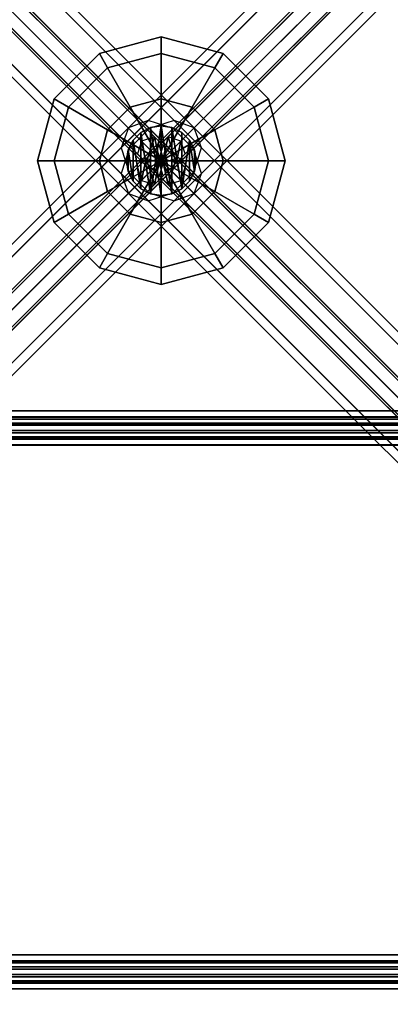
# Model space of a CAD drawing. Extents: x 2746 to 14962, y 30905 to 38039.
# Drawn here: x 8763 to 9003, y 32440 to 33077 of the extents above; entities that cross this region are included whole.
import ezdxf

# ---------------------------------------------------------------- set-up
doc = ezdxf.new("R2010")
doc.units = 0
for name, color, linetype in [('SMB_BEFESTIGUNGEN', 7, 'CONTINUOUS'), ('SMB_HOHLKUGELN', 7, 'CONTINUOUS'), ('SMB_RAUMNETZ', 7, 'CONTINUOUS'), ('SMB_ROHRGERUST', 7, 'CONTINUOUS')]:
    doc.layers.add(name, color=color, linetype=linetype)

# ---------------------------------------------------------------- blocks, each defined once
blk = doc.blocks.new('__36__')
at = {"layer": 'SMB_ROHRGERUST', "color": 1, "linetype": 'CONTINUOUS'}
for points in [[(8828.49, 32993.68, 4255.13), (7828.49, 31993.68, 2840.91), (7833.25, 32006.55, 2828.44), (8833.25, 33006.55, 4242.66)], [(8833.25, 33006.55, 4242.66), (7833.25, 32006.55, 2828.44), (7846.12, 32011.31, 2815.97), (8846.12, 33011.31, 4230.19)], [(8846.12, 33011.31, 4230.19), (7846.12, 32011.31, 2815.97), (7862.18, 32006.16, 2808.27), (8862.18, 33006.16, 4222.49)], [(8862.18, 33006.16, 4222.49), (7862.18, 32006.16, 2808.27), (7875.29, 31993.05, 2808.27), (8875.29, 32993.05, 4222.49)], [(8833.65, 32977.63, 4262.83), (7833.65, 31977.63, 2848.61), (7828.49, 31993.68, 2840.91), (8828.49, 32993.68, 4255.13)], [(8875.29, 32993.05, 4222.49), (7875.29, 31993.05, 2808.27), (7880.45, 31976.99, 2815.97), (8880.45, 32976.99, 4230.19)], [(8846.76, 32964.51, 4262.83), (7846.76, 31964.51, 2848.61), (7833.65, 31977.63, 2848.61), (8833.65, 32977.63, 4262.83)], [(8880.45, 32976.99, 4230.19), (7880.45, 31976.99, 2815.97), (7875.68, 31964.12, 2828.44), (8875.68, 32964.12, 4242.66)], [(8862.81, 32959.36, 4255.13), (7862.81, 31959.36, 2840.91), (7846.76, 31964.51, 2848.61), (8846.76, 32964.51, 4262.83)], [(8875.68, 32964.12, 4242.66), (7875.68, 31964.12, 2828.44), (7862.81, 31959.36, 2840.91), (8862.81, 32959.36, 4255.13)]]:
    blk.add_3dface(points, dxfattribs=at)
blk = doc.blocks.new('__37__')
at = {"layer": 'SMB_ROHRGERUST', "color": 1, "linetype": 'CONTINUOUS'}
for points in [[(8828.49, 32993.68, 4230.19), (9828.49, 33993.68, 2815.97), (9833.25, 34006.55, 2828.44), (8833.25, 33006.55, 4242.66)], [(8833.25, 33006.55, 4242.66), (9833.25, 34006.55, 2828.44), (9846.12, 34011.31, 2840.91), (8846.12, 33011.31, 4255.13)], [(8846.12, 33011.31, 4255.13), (9846.12, 34011.31, 2840.91), (9862.18, 34006.16, 2848.61), (8862.18, 33006.16, 4262.83)], [(8862.18, 33006.16, 4262.83), (9862.18, 34006.16, 2848.61), (9875.29, 33993.05, 2848.61), (8875.29, 32993.05, 4262.83)], [(8833.65, 32977.63, 4222.49), (9833.65, 33977.63, 2808.27), (9828.49, 33993.68, 2815.97), (8828.49, 32993.68, 4230.19)], [(8875.29, 32993.05, 4262.83), (9875.29, 33993.05, 2848.61), (9880.45, 33976.99, 2840.91), (8880.45, 32976.99, 4255.13)], [(8846.76, 32964.51, 4222.49), (9846.76, 33964.51, 2808.27), (9833.65, 33977.63, 2808.27), (8833.65, 32977.63, 4222.49)], [(8880.45, 32976.99, 4255.13), (9880.45, 33976.99, 2840.91), (9875.68, 33964.12, 2828.44), (8875.68, 32964.12, 4242.66)], [(8862.81, 32959.36, 4230.19), (9862.81, 33959.36, 2815.97), (9846.76, 33964.51, 2808.27), (8846.76, 32964.51, 4222.49)], [(8875.68, 32964.12, 4242.66), (9875.68, 33964.12, 2828.44), (9862.81, 33959.36, 2815.97), (8862.81, 32959.36, 4230.19)]]:
    blk.add_3dface(points, dxfattribs=at)
blk = doc.blocks.new('__38__')
at = {"layer": 'SMB_ROHRGERUST', "color": 1, "linetype": 'CONTINUOUS'}
for points in [[(8833.65, 32993.05, 4222.49), (9833.65, 31993.05, 2808.27), (9846.76, 32006.16, 2808.27), (8846.76, 33006.16, 4222.49)], [(8846.76, 33006.16, 4222.49), (9846.76, 32006.16, 2808.27), (9862.81, 32011.31, 2815.97), (8862.81, 33011.31, 4230.19)], [(8862.81, 33011.31, 4230.19), (9862.81, 32011.31, 2815.97), (9875.68, 32006.55, 2828.44), (8875.68, 33006.55, 4242.66)], [(8875.68, 33006.55, 4242.66), (9875.68, 32006.55, 2828.44), (9880.45, 31993.68, 2840.91), (8880.45, 32993.68, 4255.13)], [(8828.49, 32976.99, 4230.19), (9828.49, 31976.99, 2815.97), (9833.65, 31993.05, 2808.27), (8833.65, 32993.05, 4222.49)], [(8880.45, 32993.68, 4255.13), (9880.45, 31993.68, 2840.91), (9875.29, 31977.63, 2848.61), (8875.29, 32977.63, 4262.83)], [(8833.25, 32964.12, 4242.66), (9833.25, 31964.12, 2828.44), (9828.49, 31976.99, 2815.97), (8828.49, 32976.99, 4230.19)], [(8875.29, 32977.63, 4262.83), (9875.29, 31977.63, 2848.61), (9862.18, 31964.51, 2848.61), (8862.18, 32964.51, 4262.83)], [(8846.12, 32959.36, 4255.13), (9846.12, 31959.36, 2840.91), (9833.25, 31964.12, 2828.44), (8833.25, 32964.12, 4242.66)], [(8862.18, 32964.51, 4262.83), (9862.18, 31964.51, 2848.61), (9846.12, 31959.36, 2840.91), (8846.12, 32959.36, 4255.13)]]:
    blk.add_3dface(points, dxfattribs=at)
blk = doc.blocks.new('__39__')
at = {"layer": 'SMB_ROHRGERUST', "color": 1, "linetype": 'CONTINUOUS'}
for points in [[(8833.65, 32993.05, 4262.83), (7833.65, 33993.05, 2848.61), (7846.76, 34006.16, 2848.61), (8846.76, 33006.16, 4262.83)], [(8846.76, 33006.16, 4262.83), (7846.76, 34006.16, 2848.61), (7862.81, 34011.31, 2840.91), (8862.81, 33011.31, 4255.13)], [(8862.81, 33011.31, 4255.13), (7862.81, 34011.31, 2840.91), (7875.68, 34006.55, 2828.44), (8875.68, 33006.55, 4242.66)], [(8875.68, 33006.55, 4242.66), (7875.68, 34006.55, 2828.44), (7880.45, 33993.68, 2815.97), (8880.45, 32993.68, 4230.19)], [(8828.49, 32976.99, 4255.13), (7828.49, 33976.99, 2840.91), (7833.65, 33993.05, 2848.61), (8833.65, 32993.05, 4262.83)], [(8880.45, 32993.68, 4230.19), (7880.45, 33993.68, 2815.97), (7875.29, 33977.63, 2808.27), (8875.29, 32977.63, 4222.49)], [(8833.25, 32964.12, 4242.66), (7833.25, 33964.12, 2828.44), (7828.49, 33976.99, 2840.91), (8828.49, 32976.99, 4255.13)], [(8875.29, 32977.63, 4222.49), (7875.29, 33977.63, 2808.27), (7862.18, 33964.51, 2808.27), (8862.18, 32964.51, 4222.49)], [(8846.12, 32959.36, 4230.19), (7846.12, 33959.36, 2815.97), (7833.25, 33964.12, 2828.44), (8833.25, 32964.12, 4242.66)], [(8862.18, 32964.51, 4222.49), (7862.18, 33964.51, 2808.27), (7846.12, 33959.36, 2815.97), (8846.12, 32959.36, 4230.19)]]:
    blk.add_3dface(points, dxfattribs=at)
blk = doc.blocks.new('__56__')
at = {"layer": 'SMB_HOHLKUGELN', "color": 1, "linetype": 'CONTINUOUS'}
for points in [[(8854.47, 33054.62, 4202.66), (8854.47, 33065.34, 4242.66), (8814.47, 33054.62, 4242.66), (8819.83, 33045.34, 4202.66)], [(8854.47, 33065.34, 4242.66), (8854.47, 33054.62, 4282.66), (8819.83, 33045.34, 4282.66), (8814.47, 33054.62, 4242.66)], [(8889.11, 33045.34, 4202.66), (8894.47, 33054.62, 4242.66), (8854.47, 33065.34, 4242.66), (8854.47, 33054.62, 4202.66)], [(8894.47, 33054.62, 4242.66), (8889.11, 33045.34, 4282.66), (8854.47, 33054.62, 4282.66), (8854.47, 33065.34, 4242.66)], [(8819.83, 33045.34, 4202.66), (8814.47, 33054.62, 4242.66), (8785.19, 33025.34, 4242.66), (8794.47, 33019.98, 4202.66)], [(8814.47, 33054.62, 4242.66), (8819.83, 33045.34, 4282.66), (8794.47, 33019.98, 4282.66), (8785.19, 33025.34, 4242.66)], [(8854.47, 33025.34, 4173.38), (8854.47, 33054.62, 4202.66), (8819.83, 33045.34, 4202.66), (8834.47, 33019.98, 4173.38)], [(8854.47, 33054.62, 4282.66), (8854.47, 33025.34, 4311.94), (8834.47, 33019.98, 4311.94), (8819.83, 33045.34, 4282.66)], [(8874.47, 33019.98, 4173.38), (8889.11, 33045.34, 4202.66), (8854.47, 33054.62, 4202.66), (8854.47, 33025.34, 4173.38)], [(8889.11, 33045.34, 4282.66), (8874.47, 33019.98, 4311.94), (8854.47, 33025.34, 4311.94), (8854.47, 33054.62, 4282.66)], [(8914.47, 33019.98, 4202.66), (8923.75, 33025.34, 4242.66), (8894.47, 33054.62, 4242.66), (8889.11, 33045.34, 4202.66)], [(8923.75, 33025.34, 4242.66), (8914.47, 33019.98, 4282.66), (8889.11, 33045.34, 4282.66), (8894.47, 33054.62, 4242.66)], [(8834.47, 33019.98, 4173.38), (8819.83, 33045.34, 4202.66), (8794.47, 33019.98, 4202.66), (8819.83, 33005.34, 4173.38)], [(8819.83, 33045.34, 4282.66), (8834.47, 33019.98, 4311.94), (8819.83, 33005.34, 4311.94), (8794.47, 33019.98, 4282.66)], [(8889.11, 33005.34, 4173.38), (8914.47, 33019.98, 4202.66), (8889.11, 33045.34, 4202.66), (8874.47, 33019.98, 4173.38)], [(8914.47, 33019.98, 4282.66), (8889.11, 33005.34, 4311.94), (8874.47, 33019.98, 4311.94), (8889.11, 33045.34, 4282.66)], [(8794.47, 33019.98, 4202.66), (8785.19, 33025.34, 4242.66), (8774.47, 32985.34, 4242.66), (8785.19, 32985.34, 4202.66)], [(8785.19, 33025.34, 4242.66), (8794.47, 33019.98, 4282.66), (8785.19, 32985.34, 4282.66), (8774.47, 32985.34, 4242.66)], [(8854.47, 33025.34, 4173.38), (8834.47, 33019.98, 4173.38), (8854.47, 32985.34, 4162.66)], [(8854.47, 33025.34, 4311.94), (8854.47, 32985.34, 4322.66), (8834.47, 33019.98, 4311.94)], [(8874.47, 33019.98, 4173.38), (8854.47, 33025.34, 4173.38), (8854.47, 32985.34, 4162.66)], [(8874.47, 33019.98, 4311.94), (8854.47, 32985.34, 4322.66), (8854.47, 33025.34, 4311.94)], [(8923.75, 32985.34, 4202.66), (8934.47, 32985.34, 4242.66), (8923.75, 33025.34, 4242.66), (8914.47, 33019.98, 4202.66)], [(8934.47, 32985.34, 4242.66), (8923.75, 32985.34, 4282.66), (8914.47, 33019.98, 4282.66), (8923.75, 33025.34, 4242.66)], [(8819.83, 33005.34, 4173.38), (8794.47, 33019.98, 4202.66), (8785.19, 32985.34, 4202.66), (8814.47, 32985.34, 4173.38)], [(8794.47, 33019.98, 4282.66), (8819.83, 33005.34, 4311.94), (8814.47, 32985.34, 4311.94), (8785.19, 32985.34, 4282.66)], [(8834.47, 33019.98, 4173.38), (8819.83, 33005.34, 4173.38), (8854.47, 32985.34, 4162.66)], [(8834.47, 33019.98, 4311.94), (8854.47, 32985.34, 4322.66), (8819.83, 33005.34, 4311.94)], [(8889.11, 33005.34, 4173.38), (8874.47, 33019.98, 4173.38), (8854.47, 32985.34, 4162.66)], [(8889.11, 33005.34, 4311.94), (8854.47, 32985.34, 4322.66), (8874.47, 33019.98, 4311.94)], [(8894.47, 32985.34, 4173.38), (8923.75, 32985.34, 4202.66), (8914.47, 33019.98, 4202.66), (8889.11, 33005.34, 4173.38)], [(8923.75, 32985.34, 4282.66), (8894.47, 32985.34, 4311.94), (8889.11, 33005.34, 4311.94), (8914.47, 33019.98, 4282.66)], [(8819.83, 33005.34, 4173.38), (8814.47, 32985.34, 4173.38), (8854.47, 32985.34, 4162.66)], [(8819.83, 33005.34, 4311.94), (8854.47, 32985.34, 4322.66), (8814.47, 32985.34, 4311.94)], [(8894.47, 32985.34, 4173.38), (8889.11, 33005.34, 4173.38), (8854.47, 32985.34, 4162.66)], [(8894.47, 32985.34, 4311.94), (8854.47, 32985.34, 4322.66), (8889.11, 33005.34, 4311.94)], [(8785.19, 32985.34, 4202.66), (8774.47, 32985.34, 4242.66), (8785.19, 32945.34, 4242.66), (8794.47, 32950.69, 4202.66)], [(8774.47, 32985.34, 4242.66), (8785.19, 32985.34, 4282.66), (8794.47, 32950.69, 4282.66), (8785.19, 32945.34, 4242.66)], [(8814.47, 32985.34, 4173.38), (8785.19, 32985.34, 4202.66), (8794.47, 32950.69, 4202.66), (8819.83, 32965.34, 4173.38)], [(8785.19, 32985.34, 4282.66), (8814.47, 32985.34, 4311.94), (8819.83, 32965.34, 4311.94), (8794.47, 32950.69, 4282.66)], [(8814.47, 32985.34, 4173.38), (8819.83, 32965.34, 4173.38), (8854.47, 32985.34, 4162.66)], [(8814.47, 32985.34, 4311.94), (8854.47, 32985.34, 4322.66), (8819.83, 32965.34, 4311.94)], [(8819.83, 32965.34, 4173.38), (8834.47, 32950.69, 4173.38), (8854.47, 32985.34, 4162.66)], [(8819.83, 32965.34, 4311.94), (8854.47, 32985.34, 4322.66), (8834.47, 32950.69, 4311.94)], [(8834.47, 32950.69, 4173.38), (8854.47, 32945.34, 4173.38), (8854.47, 32985.34, 4162.66)], [(8834.47, 32950.69, 4311.94), (8854.47, 32985.34, 4322.66), (8854.47, 32945.34, 4311.94)], [(8889.11, 32965.34, 4173.38), (8894.47, 32985.34, 4173.38), (8854.47, 32985.34, 4162.66)], [(8889.11, 32965.34, 4311.94), (8854.47, 32985.34, 4322.66), (8894.47, 32985.34, 4311.94)], [(8874.47, 32950.69, 4173.38), (8889.11, 32965.34, 4173.38), (8854.47, 32985.34, 4162.66)], [(8874.47, 32950.69, 4311.94), (8854.47, 32985.34, 4322.66), (8889.11, 32965.34, 4311.94)], [(8854.47, 32945.34, 4173.38), (8874.47, 32950.69, 4173.38), (8854.47, 32985.34, 4162.66)], [(8854.47, 32945.34, 4311.94), (8854.47, 32985.34, 4322.66), (8874.47, 32950.69, 4311.94)], [(8889.11, 32965.34, 4173.38), (8914.47, 32950.69, 4202.66), (8923.75, 32985.34, 4202.66), (8894.47, 32985.34, 4173.38)], [(8914.47, 32950.69, 4282.66), (8889.11, 32965.34, 4311.94), (8894.47, 32985.34, 4311.94), (8923.75, 32985.34, 4282.66)], [(8914.47, 32950.69, 4202.66), (8923.75, 32945.34, 4242.66), (8934.47, 32985.34, 4242.66), (8923.75, 32985.34, 4202.66)], [(8923.75, 32945.34, 4242.66), (8914.47, 32950.69, 4282.66), (8923.75, 32985.34, 4282.66), (8934.47, 32985.34, 4242.66)], [(8819.83, 32965.34, 4173.38), (8794.47, 32950.69, 4202.66), (8819.83, 32925.34, 4202.66), (8834.47, 32950.69, 4173.38)], [(8794.47, 32950.69, 4282.66), (8819.83, 32965.34, 4311.94), (8834.47, 32950.69, 4311.94), (8819.83, 32925.34, 4282.66)], [(8874.47, 32950.69, 4173.38), (8889.11, 32925.34, 4202.66), (8914.47, 32950.69, 4202.66), (8889.11, 32965.34, 4173.38)], [(8889.11, 32925.34, 4282.66), (8874.47, 32950.69, 4311.94), (8889.11, 32965.34, 4311.94), (8914.47, 32950.69, 4282.66)], [(8794.47, 32950.69, 4202.66), (8785.19, 32945.34, 4242.66), (8814.47, 32916.05, 4242.66), (8819.83, 32925.34, 4202.66)], [(8785.19, 32945.34, 4242.66), (8794.47, 32950.69, 4282.66), (8819.83, 32925.34, 4282.66), (8814.47, 32916.05, 4242.66)], [(8834.47, 32950.69, 4173.38), (8819.83, 32925.34, 4202.66), (8854.47, 32916.05, 4202.66), (8854.47, 32945.34, 4173.38)], [(8819.83, 32925.34, 4282.66), (8834.47, 32950.69, 4311.94), (8854.47, 32945.34, 4311.94), (8854.47, 32916.05, 4282.66)], [(8854.47, 32945.34, 4173.38), (8854.47, 32916.05, 4202.66), (8889.11, 32925.34, 4202.66), (8874.47, 32950.69, 4173.38)], [(8854.47, 32916.05, 4282.66), (8854.47, 32945.34, 4311.94), (8874.47, 32950.69, 4311.94), (8889.11, 32925.34, 4282.66)], [(8889.11, 32925.34, 4202.66), (8894.47, 32916.05, 4242.66), (8923.75, 32945.34, 4242.66), (8914.47, 32950.69, 4202.66)], [(8894.47, 32916.05, 4242.66), (8889.11, 32925.34, 4282.66), (8914.47, 32950.69, 4282.66), (8923.75, 32945.34, 4242.66)], [(8819.83, 32925.34, 4202.66), (8814.47, 32916.05, 4242.66), (8854.47, 32905.34, 4242.66), (8854.47, 32916.05, 4202.66)], [(8814.47, 32916.05, 4242.66), (8819.83, 32925.34, 4282.66), (8854.47, 32916.05, 4282.66), (8854.47, 32905.34, 4242.66)], [(8854.47, 32916.05, 4202.66), (8854.47, 32905.34, 4242.66), (8894.47, 32916.05, 4242.66), (8889.11, 32925.34, 4202.66)], [(8854.47, 32905.34, 4242.66), (8854.47, 32916.05, 4282.66), (8889.11, 32925.34, 4282.66), (8894.47, 32916.05, 4242.66)]]:
    blk.add_3dface(points, dxfattribs=at)
blk = doc.blocks.new('__143__')
at = {"layer": 'SMB_RAUMNETZ', "color": 1, "linetype": 'CONTINUOUS'}
for points in [[(8675.12, 32805.99, 2859.42), (8675.12, 33164.68, 2859.42), (8670.62, 33169.18, 2867.21), (8670.62, 32801.49, 2867.21)], [(8670.62, 32801.49, 2867.21), (8670.62, 33169.18, 2867.21), (8675.12, 33164.68, 2875), (8675.12, 32805.99, 2875)], [(8675.12, 33164.68, 2859.42), (9033.81, 33164.68, 2859.42), (9038.3, 33169.18, 2867.21), (8670.62, 33169.18, 2867.21)], [(8670.62, 33169.18, 2867.21), (9038.3, 33169.18, 2867.21), (9033.81, 33164.68, 2875), (8675.12, 33164.68, 2875)], [(9033.81, 33164.68, 2859.42), (9033.81, 32805.99, 2859.42), (9038.3, 32801.49, 2867.21), (9038.3, 33169.18, 2867.21)], [(9038.3, 33169.18, 2867.21), (9038.3, 32801.49, 2867.21), (9033.81, 32805.99, 2875), (9033.81, 33164.68, 2875)], [(8684.11, 32814.98, 2859.42), (8684.11, 33155.69, 2859.42), (8675.12, 33164.68, 2859.42), (8675.12, 32805.99, 2859.42)], [(8675.12, 32805.99, 2875), (8675.12, 33164.68, 2875), (8684.11, 33155.69, 2875), (8684.11, 32814.98, 2875)], [(8684.11, 33155.69, 2859.42), (9024.82, 33155.69, 2859.42), (9033.81, 33164.68, 2859.42), (8675.12, 33164.68, 2859.42)], [(8675.12, 33164.68, 2875), (9033.81, 33164.68, 2875), (9024.82, 33155.69, 2875), (8684.11, 33155.69, 2875)], [(9024.82, 33155.69, 2859.42), (9024.82, 32814.98, 2859.42), (9033.81, 32805.99, 2859.42), (9033.81, 33164.68, 2859.42)], [(9033.81, 33164.68, 2875), (9033.81, 32805.99, 2875), (9024.82, 32814.98, 2875), (9024.82, 33155.69, 2875)], [(8684.11, 33155.69, 2875), (9024.82, 33155.69, 2875), (9020.32, 33151.19, 2867.21), (8688.61, 33151.19, 2867.21)], [(8688.61, 32819.48, 2867.21), (8688.61, 33151.19, 2867.21), (8684.11, 33155.69, 2859.42), (8684.11, 32814.98, 2859.42)], [(8684.11, 32814.98, 2875), (8684.11, 33155.69, 2875), (8688.61, 33151.19, 2867.21), (8688.61, 32819.48, 2867.21)], [(8688.61, 33151.19, 2867.21), (9020.32, 33151.19, 2867.21), (9024.82, 33155.69, 2859.42), (8684.11, 33155.69, 2859.42)], [(9020.32, 33151.19, 2867.21), (9020.32, 32819.48, 2867.21), (9024.82, 32814.98, 2859.42), (9024.82, 33155.69, 2859.42)], [(9024.82, 33155.69, 2875), (9024.82, 32814.98, 2875), (9020.32, 32819.48, 2867.21), (9020.32, 33151.19, 2867.21)], [(9024.82, 32814.98, 2859.42), (8684.11, 32814.98, 2859.42), (8675.12, 32805.99, 2859.42), (9033.81, 32805.99, 2859.42)], [(9033.81, 32805.99, 2875), (8675.12, 32805.99, 2875), (8684.11, 32814.98, 2875), (9024.82, 32814.98, 2875)], [(9020.32, 32819.48, 2867.21), (8688.61, 32819.48, 2867.21), (8684.11, 32814.98, 2859.42), (9024.82, 32814.98, 2859.42)], [(9024.82, 32814.98, 2875), (8684.11, 32814.98, 2875), (8688.61, 32819.48, 2867.21), (9020.32, 32819.48, 2867.21)], [(9033.81, 32805.99, 2859.42), (8675.12, 32805.99, 2859.42), (8670.62, 32801.49, 2867.21), (9038.3, 32801.49, 2867.21)], [(9038.3, 32801.49, 2867.21), (8670.62, 32801.49, 2867.21), (8675.12, 32805.99, 2875), (9033.81, 32805.99, 2875)]]:
    blk.add_3dface(points, dxfattribs=at)
blk = doc.blocks.new('__144__')
at = {"layer": 'SMB_RAUMNETZ', "color": 1, "linetype": 'CONTINUOUS'}
for points in [[(9034.5, 32815.71, 2874.53), (8674.42, 32815.71, 2874.53), (8677.02, 32819.44, 2866.35), (9031.91, 32819.44, 2866.35)], [(9031.91, 32806.76, 2875.39), (8677.02, 32806.76, 2875.39), (8674.42, 32815.71, 2874.53), (9034.5, 32815.71, 2874.53)], [(9031.91, 32819.44, 2866.35), (8677.02, 32819.44, 2866.35), (8682.21, 32814.22, 2859.03), (9026.72, 32814.22, 2859.03)], [(9026.72, 32814.22, 2859.03), (8682.21, 32814.22, 2859.03), (8684.81, 32805.26, 2859.89), (9024.12, 32805.26, 2859.89)], [(9026.72, 32801.54, 2868.07), (8682.21, 32801.54, 2868.07), (8677.02, 32806.76, 2875.39), (9031.91, 32806.76, 2875.39)], [(9024.12, 32805.26, 2859.89), (8684.81, 32805.26, 2859.89), (8682.21, 32801.54, 2868.07), (9026.72, 32801.54, 2868.07)], [(8677.02, 32462.49, 2365.92), (9031.91, 32462.49, 2365.92), (9026.72, 32467.71, 2373.24), (8682.21, 32467.71, 2373.24)], [(8682.21, 32467.71, 2373.24), (9026.72, 32467.71, 2373.24), (9024.12, 32463.98, 2381.42), (8684.81, 32463.98, 2381.42)], [(8674.42, 32453.54, 2366.78), (9034.5, 32453.54, 2366.78), (9031.91, 32462.49, 2365.92), (8677.02, 32462.49, 2365.92)], [(8684.81, 32463.98, 2381.42), (9024.12, 32463.98, 2381.42), (9026.72, 32455.03, 2382.29), (8682.21, 32455.03, 2382.29)], [(8677.02, 32449.81, 2374.97), (9031.91, 32449.81, 2374.97), (9034.5, 32453.54, 2366.78), (8674.42, 32453.54, 2366.78)], [(8682.21, 32455.03, 2382.29), (9026.72, 32455.03, 2382.29), (9031.91, 32449.81, 2374.97), (8677.02, 32449.81, 2374.97)]]:
    blk.add_3dface(points, dxfattribs=at)
blk = doc.blocks.new('__148__')
at = {"layer": 'SMB_RAUMNETZ', "color": 1, "linetype": 'CONTINUOUS'}
for points in [[(9031.91, 32819.44, 1881.86), (8677.02, 32819.44, 1881.86), (8674.42, 32815.71, 1873.68), (9034.5, 32815.71, 1873.68)], [(9034.5, 32815.71, 1873.68), (8674.42, 32815.71, 1873.68), (8677.02, 32806.76, 1872.82), (9031.91, 32806.76, 1872.82)], [(9026.72, 32814.22, 1889.18), (8682.21, 32814.22, 1889.18), (8677.02, 32819.44, 1881.86), (9031.91, 32819.44, 1881.86)], [(9024.12, 32805.26, 1888.32), (8684.81, 32805.26, 1888.32), (8682.21, 32814.22, 1889.18), (9026.72, 32814.22, 1889.18)], [(9031.91, 32806.76, 1872.82), (8677.02, 32806.76, 1872.82), (8682.21, 32801.54, 1880.14), (9026.72, 32801.54, 1880.14)], [(9026.72, 32801.54, 1880.14), (8682.21, 32801.54, 1880.14), (8684.81, 32805.26, 1888.32), (9024.12, 32805.26, 1888.32)], [(8682.21, 32467.71, 2374.97), (9026.72, 32467.71, 2374.97), (9031.91, 32462.49, 2382.29), (8677.02, 32462.49, 2382.29)], [(8684.81, 32463.98, 2366.78), (9024.12, 32463.98, 2366.78), (9026.72, 32467.71, 2374.97), (8682.21, 32467.71, 2374.97)], [(8677.02, 32462.49, 2382.29), (9031.91, 32462.49, 2382.29), (9034.5, 32453.54, 2381.42), (8674.42, 32453.54, 2381.42)], [(8682.21, 32455.03, 2365.92), (9026.72, 32455.03, 2365.92), (9024.12, 32463.98, 2366.78), (8684.81, 32463.98, 2366.78)], [(8674.42, 32453.54, 2381.42), (9034.5, 32453.54, 2381.42), (9031.91, 32449.81, 2373.24), (8677.02, 32449.81, 2373.24)], [(8677.02, 32449.81, 2373.24), (9031.91, 32449.81, 2373.24), (9026.72, 32455.03, 2365.92), (8682.21, 32455.03, 2365.92)]]:
    blk.add_3dface(points, dxfattribs=at)
blk = doc.blocks.new('__152__')
at = {"layer": 'SMB_RAUMNETZ', "color": 1, "linetype": 'CONTINUOUS'}
for points in [[(9031.91, 32819.44, 895.65), (8677.02, 32819.44, 895.65), (8674.42, 32815.71, 887.47), (9034.5, 32815.71, 887.47)], [(9034.5, 32815.71, 887.47), (8674.42, 32815.71, 887.47), (8677.02, 32806.76, 886.61), (9031.91, 32806.76, 886.61)], [(9026.72, 32814.22, 902.97), (8682.21, 32814.22, 902.97), (8677.02, 32819.44, 895.65), (9031.91, 32819.44, 895.65)], [(9024.12, 32805.26, 902.11), (8684.81, 32805.26, 902.11), (8682.21, 32814.22, 902.97), (9026.72, 32814.22, 902.97)], [(9031.91, 32806.76, 886.61), (8677.02, 32806.76, 886.61), (8682.21, 32801.54, 893.93), (9026.72, 32801.54, 893.93)], [(9026.72, 32801.54, 893.93), (8682.21, 32801.54, 893.93), (8684.81, 32805.26, 902.11), (9024.12, 32805.26, 902.11)], [(8682.21, 32467.71, 1388.76), (9026.72, 32467.71, 1388.76), (9031.91, 32462.49, 1396.08), (8677.02, 32462.49, 1396.08)], [(8684.81, 32463.98, 1380.57), (9024.12, 32463.98, 1380.57), (9026.72, 32467.71, 1388.76), (8682.21, 32467.71, 1388.76)], [(8677.02, 32462.49, 1396.08), (9031.91, 32462.49, 1396.08), (9034.5, 32453.54, 1395.21), (8674.42, 32453.54, 1395.21)], [(8682.21, 32455.03, 1379.71), (9026.72, 32455.03, 1379.71), (9024.12, 32463.98, 1380.57), (8684.81, 32463.98, 1380.57)], [(8674.42, 32453.54, 1395.21), (9034.5, 32453.54, 1395.21), (9031.91, 32449.81, 1387.03), (8677.02, 32449.81, 1387.03)], [(8677.02, 32449.81, 1387.03), (9031.91, 32449.81, 1387.03), (9026.72, 32455.03, 1379.71), (8682.21, 32455.03, 1379.71)]]:
    blk.add_3dface(points, dxfattribs=at)
blk = doc.blocks.new('__156__')
at = {"layer": 'SMB_RAUMNETZ', "color": 1, "linetype": 'CONTINUOUS'}
for points in [[(9034.5, 32815.71, 1888.32), (8674.42, 32815.71, 1888.32), (8677.02, 32819.44, 1880.14), (9031.91, 32819.44, 1880.14)], [(9031.91, 32806.76, 1889.18), (8677.02, 32806.76, 1889.18), (8674.42, 32815.71, 1888.32), (9034.5, 32815.71, 1888.32)], [(9031.91, 32819.44, 1880.14), (8677.02, 32819.44, 1880.14), (8682.21, 32814.22, 1872.82), (9026.72, 32814.22, 1872.82)], [(9026.72, 32814.22, 1872.82), (8682.21, 32814.22, 1872.82), (8684.81, 32805.26, 1873.68), (9024.12, 32805.26, 1873.68)], [(9026.72, 32801.54, 1881.86), (8682.21, 32801.54, 1881.86), (8677.02, 32806.76, 1889.18), (9031.91, 32806.76, 1889.18)], [(9024.12, 32805.26, 1873.68), (8684.81, 32805.26, 1873.68), (8682.21, 32801.54, 1881.86), (9026.72, 32801.54, 1881.86)], [(8677.02, 32462.49, 1379.71), (9031.91, 32462.49, 1379.71), (9026.72, 32467.71, 1387.03), (8682.21, 32467.71, 1387.03)], [(8682.21, 32467.71, 1387.03), (9026.72, 32467.71, 1387.03), (9024.12, 32463.98, 1395.21), (8684.81, 32463.98, 1395.21)], [(8674.42, 32453.54, 1380.57), (9034.5, 32453.54, 1380.57), (9031.91, 32462.49, 1379.71), (8677.02, 32462.49, 1379.71)], [(8684.81, 32463.98, 1395.21), (9024.12, 32463.98, 1395.21), (9026.72, 32455.03, 1396.08), (8682.21, 32455.03, 1396.08)], [(8677.02, 32449.81, 1388.76), (9031.91, 32449.81, 1388.76), (9034.5, 32453.54, 1380.57), (8674.42, 32453.54, 1380.57)], [(8682.21, 32455.03, 1396.08), (9026.72, 32455.03, 1396.08), (9031.91, 32449.81, 1388.76), (8677.02, 32449.81, 1388.76)]]:
    blk.add_3dface(points, dxfattribs=at)
blk = doc.blocks.new('__188__')
at = {"layer": 'SMB_RAUMNETZ', "color": 1, "linetype": 'CONTINUOUS'}
for points in [[(8677.02, 32823.5, 893.93), (9031.91, 32823.5, 893.93), (9034.5, 32819.77, 902.11), (8674.42, 32819.77, 902.11)], [(8682.21, 32818.28, 886.61), (9026.72, 32818.28, 886.61), (9031.91, 32823.5, 893.93), (8677.02, 32823.5, 893.93)], [(8674.42, 32819.77, 902.11), (9034.5, 32819.77, 902.11), (9031.91, 32810.82, 902.97), (8677.02, 32810.82, 902.97)], [(8684.81, 32809.33, 887.47), (9024.12, 32809.33, 887.47), (9026.72, 32818.28, 886.61), (8682.21, 32818.28, 886.61)], [(8677.02, 32810.82, 902.97), (9031.91, 32810.82, 902.97), (9026.72, 32805.6, 895.65), (8682.21, 32805.6, 895.65)], [(8682.21, 32805.6, 895.65), (9026.72, 32805.6, 895.65), (9024.12, 32809.33, 887.47), (8684.81, 32809.33, 887.47)], [(9026.72, 32471.77, 400.82), (8682.21, 32471.77, 400.82), (8677.02, 32466.55, 393.5), (9031.91, 32466.55, 393.5)], [(9024.12, 32468.04, 409), (8684.81, 32468.04, 409), (8682.21, 32471.77, 400.82), (9026.72, 32471.77, 400.82)], [(9031.91, 32466.55, 393.5), (8677.02, 32466.55, 393.5), (8674.42, 32457.6, 394.36), (9034.5, 32457.6, 394.36)], [(9026.72, 32459.09, 409.87), (8682.21, 32459.09, 409.87), (8684.81, 32468.04, 409), (9024.12, 32468.04, 409)], [(9031.91, 32453.87, 402.54), (8677.02, 32453.87, 402.54), (8682.21, 32459.09, 409.87), (9026.72, 32459.09, 409.87)], [(9034.5, 32457.6, 394.36), (8674.42, 32457.6, 394.36), (8677.02, 32453.87, 402.54), (9031.91, 32453.87, 402.54)]]:
    blk.add_3dface(points, dxfattribs=at)
blk = doc.blocks.new('__229__')
at = {"layer": 'SMB_RAUMNETZ', "color": 1, "linetype": 'CONTINUOUS'}
for points in [[(8497.82, 33341.98, 3116.08), (8506.17, 33344.64, 3114.06), (8864.16, 32986.65, 4115.21), (8855.82, 32983.98, 4117.22)], [(8506.17, 33344.64, 3114.06), (8511.84, 33338.97, 3110), (8869.85, 32980.96, 4111.18), (8864.16, 32986.65, 4115.21)], [(8495.15, 33333.63, 3114.06), (8497.82, 33341.98, 3116.08), (8855.82, 32983.98, 4117.22), (8853.15, 32975.63, 4115.21)], [(8511.84, 33338.97, 3110), (8509.17, 33330.63, 3107.97), (8867.19, 32972.61, 4109.16), (8869.85, 32980.96, 4111.18)], [(8500.83, 33327.96, 3110), (8495.15, 33333.63, 3114.06), (8853.15, 32975.63, 4115.21), (8858.84, 32969.95, 4111.18)], [(8509.17, 33330.63, 3107.97), (8500.83, 33327.96, 3110), (8858.84, 32969.95, 4111.18), (8867.19, 32972.61, 4109.16)]]:
    blk.add_3dface(points, dxfattribs=at)
mesh = blk.add_polyface(dxfattribs=at)
corners = [(8858.84, 32969.95, 4111.18), (8855.82, 32983.98, 4117.22), (8853.15, 32975.63, 4115.21), (8864.16, 32986.65, 4115.21), (8867.19, 32972.61, 4109.16), (8869.85, 32980.96, 4111.18)]
mesh.append_faces([[corners[k] for k in face] for face in [(0, 1, 2), (3, 4, 5)]], dxfattribs={"vtx0": -1, "color": 1})
mesh.append_faces([[corners[k] for k in face] for face in [(1, 0, 3)]], dxfattribs={"vtx0": -1, "vtx1": -1, "color": 1})
mesh.append_faces([[corners[k] for k in face] for face in [(3, 0, 4)]], dxfattribs={"vtx0": -1, "vtx2": -1, "color": 1})
blk = doc.blocks.new('__230__')
at = {"layer": 'SMB_RAUMNETZ', "color": 1, "linetype": 'CONTINUOUS'}
for points in [[(8495.15, 32637.04, 3114.06), (8500.83, 32642.71, 3110), (8858.84, 33000.72, 4111.18), (8853.15, 32995.04, 4115.21)], [(8500.83, 32642.71, 3110), (8509.17, 32640.04, 3107.97), (8867.19, 32998.06, 4109.16), (8858.84, 33000.72, 4111.18)], [(8497.82, 32628.7, 3116.08), (8495.15, 32637.04, 3114.06), (8853.15, 32995.04, 4115.21), (8855.82, 32986.69, 4117.22)], [(8509.17, 32640.04, 3107.97), (8511.84, 32631.7, 3110), (8869.85, 32989.71, 4111.18), (8867.19, 32998.06, 4109.16)], [(8506.17, 32626.03, 3114.06), (8497.82, 32628.7, 3116.08), (8855.82, 32986.69, 4117.22), (8864.16, 32984.02, 4115.21)], [(8511.84, 32631.7, 3110), (8506.17, 32626.03, 3114.06), (8864.16, 32984.02, 4115.21), (8869.85, 32989.71, 4111.18)]]:
    blk.add_3dface(points, dxfattribs=at)
mesh = blk.add_polyface(dxfattribs=at)
corners = [(8855.82, 32986.69, 4117.22), (8858.84, 33000.72, 4111.18), (8853.15, 32995.04, 4115.21), (8864.16, 32984.02, 4115.21), (8867.19, 32998.06, 4109.16), (8869.85, 32989.71, 4111.18)]
mesh.append_faces([[corners[k] for k in face] for face in [(0, 1, 2), (4, 3, 5)]], dxfattribs={"vtx0": -1, "color": 1})
mesh.append_faces([[corners[k] for k in face] for face in [(1, 3, 4)]], dxfattribs={"vtx0": -1, "vtx1": -1, "color": 1})
mesh.append_faces([[corners[k] for k in face] for face in [(1, 0, 3)]], dxfattribs={"vtx0": -1, "vtx2": -1, "color": 1})
blk = doc.blocks.new('__231__')
at = {"layer": 'SMB_RAUMNETZ', "color": 1, "linetype": 'CONTINUOUS'}
for points in [[(9199.75, 32640.04, 3107.97), (9208.1, 32642.71, 3110), (8850.09, 33000.72, 4111.18), (8841.74, 32998.06, 4109.16)], [(9208.1, 32642.71, 3110), (9213.77, 32637.04, 3114.06), (8855.78, 32995.04, 4115.21), (8850.09, 33000.72, 4111.18)], [(9197.09, 32631.7, 3110), (9199.75, 32640.04, 3107.97), (8841.74, 32998.06, 4109.16), (8839.08, 32989.71, 4111.18)], [(9213.77, 32637.04, 3114.06), (9211.1, 32628.7, 3116.08), (8853.11, 32986.69, 4117.22), (8855.78, 32995.04, 4115.21)], [(9202.76, 32626.03, 3114.06), (9197.09, 32631.7, 3110), (8839.08, 32989.71, 4111.18), (8844.76, 32984.02, 4115.21)], [(9211.1, 32628.7, 3116.08), (9202.76, 32626.03, 3114.06), (8844.76, 32984.02, 4115.21), (8853.11, 32986.69, 4117.22)]]:
    blk.add_3dface(points, dxfattribs=at)
mesh = blk.add_polyface(dxfattribs=at)
corners = [(8844.76, 32984.02, 4115.21), (8841.74, 32998.06, 4109.16), (8839.08, 32989.71, 4111.18), (8850.09, 33000.72, 4111.18), (8853.11, 32986.69, 4117.22), (8855.78, 32995.04, 4115.21)]
mesh.append_faces([[corners[k] for k in face] for face in [(0, 1, 2), (3, 4, 5)]], dxfattribs={"vtx0": -1, "color": 1})
mesh.append_faces([[corners[k] for k in face] for face in [(1, 0, 3)]], dxfattribs={"vtx0": -1, "vtx1": -1, "color": 1})
mesh.append_faces([[corners[k] for k in face] for face in [(3, 0, 4)]], dxfattribs={"vtx0": -1, "vtx2": -1, "color": 1})
blk = doc.blocks.new('__232__')
at = {"layer": 'SMB_RAUMNETZ', "color": 1, "linetype": 'CONTINUOUS'}
for points in [[(9197.09, 33338.97, 3110), (9202.76, 33344.64, 3114.06), (8844.76, 32986.65, 4115.21), (8839.08, 32980.96, 4111.18)], [(9202.76, 33344.64, 3114.06), (9211.1, 33341.98, 3116.08), (8853.11, 32983.98, 4117.22), (8844.76, 32986.65, 4115.21)], [(9199.75, 33330.63, 3107.97), (9197.09, 33338.97, 3110), (8839.08, 32980.96, 4111.18), (8841.74, 32972.61, 4109.16)], [(9211.1, 33341.98, 3116.08), (9213.77, 33333.63, 3114.06), (8855.78, 32975.63, 4115.21), (8853.11, 32983.98, 4117.22)], [(9208.1, 33327.96, 3110), (9199.75, 33330.63, 3107.97), (8841.74, 32972.61, 4109.16), (8850.09, 32969.95, 4111.18)], [(9213.77, 33333.63, 3114.06), (9208.1, 33327.96, 3110), (8850.09, 32969.95, 4111.18), (8855.78, 32975.63, 4115.21)]]:
    blk.add_3dface(points, dxfattribs=at)
mesh = blk.add_polyface(dxfattribs=at)
corners = [(8841.74, 32972.61, 4109.16), (8844.76, 32986.65, 4115.21), (8839.08, 32980.96, 4111.18), (8850.09, 32969.95, 4111.18), (8853.11, 32983.98, 4117.22), (8855.78, 32975.63, 4115.21)]
mesh.append_faces([[corners[k] for k in face] for face in [(0, 1, 2), (4, 3, 5)]], dxfattribs={"vtx0": -1, "color": 1})
mesh.append_faces([[corners[k] for k in face] for face in [(1, 3, 4)]], dxfattribs={"vtx0": -1, "vtx1": -1, "color": 1})
mesh.append_faces([[corners[k] for k in face] for face in [(1, 0, 3)]], dxfattribs={"vtx0": -1, "vtx2": -1, "color": 1})
blk = doc.blocks.new('__365__')
at = {"layer": 'SMB_BEFESTIGUNGEN', "color": 1, "linetype": 'CONTINUOUS'}
for points in [[(8841.24, 33003.54, 4146.1), (8841.24, 33003.54, 4076.1), (8847.51, 33006.73, 4076.1), (8847.51, 33006.73, 4146.1)], [(8847.51, 33006.73, 4146.1), (8847.51, 33006.73, 4076.1), (8854.47, 33007.84, 4076.1), (8854.47, 33007.84, 4146.1)], [(8854.47, 33007.84, 4146.1), (8854.47, 33007.84, 4076.1), (8861.42, 33006.73, 4076.1), (8861.42, 33006.73, 4146.1)], [(8861.42, 33006.73, 4146.1), (8861.42, 33006.73, 4076.1), (8867.69, 33003.54, 4076.1), (8867.69, 33003.54, 4146.1)], [(8836.26, 32998.56, 4146.1), (8836.26, 32998.56, 4076.1), (8841.24, 33003.54, 4076.1), (8841.24, 33003.54, 4146.1)], [(8867.69, 33003.54, 4146.1), (8867.69, 33003.54, 4076.1), (8872.67, 32998.56, 4076.1), (8872.67, 32998.56, 4146.1)], [(8833.07, 32992.29, 4146.1), (8833.07, 32992.29, 4076.1), (8836.26, 32998.56, 4076.1), (8836.26, 32998.56, 4146.1)], [(8872.67, 32998.56, 4146.1), (8872.67, 32998.56, 4076.1), (8875.87, 32992.29, 4076.1), (8875.87, 32992.29, 4146.1)], [(8831.97, 32985.34, 4146.1), (8831.97, 32985.34, 4076.1), (8833.07, 32992.29, 4076.1), (8833.07, 32992.29, 4146.1)], [(8875.87, 32992.29, 4146.1), (8875.87, 32992.29, 4076.1), (8876.97, 32985.34, 4076.1), (8876.97, 32985.34, 4146.1)], [(8833.07, 32978.38, 4146.1), (8833.07, 32978.38, 4076.1), (8831.97, 32985.34, 4076.1), (8831.97, 32985.34, 4146.1)], [(8876.97, 32985.34, 4146.1), (8876.97, 32985.34, 4076.1), (8875.87, 32978.38, 4076.1), (8875.87, 32978.38, 4146.1)], [(8836.26, 32972.11, 4146.1), (8836.26, 32972.11, 4076.1), (8833.07, 32978.38, 4076.1), (8833.07, 32978.38, 4146.1)], [(8875.87, 32978.38, 4146.1), (8875.87, 32978.38, 4076.1), (8872.67, 32972.11, 4076.1), (8872.67, 32972.11, 4146.1)], [(8841.24, 32967.13, 4146.1), (8841.24, 32967.13, 4076.1), (8836.26, 32972.11, 4076.1), (8836.26, 32972.11, 4146.1)], [(8872.67, 32972.11, 4146.1), (8872.67, 32972.11, 4076.1), (8867.69, 32967.13, 4076.1), (8867.69, 32967.13, 4146.1)], [(8847.51, 32963.94, 4146.1), (8847.51, 32963.94, 4076.1), (8841.24, 32967.13, 4076.1), (8841.24, 32967.13, 4146.1)], [(8854.47, 32962.84, 4146.1), (8854.47, 32962.84, 4076.1), (8847.51, 32963.94, 4076.1), (8847.51, 32963.94, 4146.1)], [(8861.42, 32963.94, 4146.1), (8861.42, 32963.94, 4076.1), (8854.47, 32962.84, 4076.1), (8854.47, 32962.84, 4146.1)], [(8867.69, 32967.13, 4146.1), (8867.69, 32967.13, 4076.1), (8861.42, 32963.94, 4076.1), (8861.42, 32963.94, 4146.1)]]:
    blk.add_3dface(points, dxfattribs=at)
mesh = blk.add_polyface(dxfattribs=at)
corners = [(8833.07, 32978.38, 4146.1), (8833.07, 32992.29, 4146.1), (8831.97, 32985.34, 4146.1), (8836.26, 32972.11, 4146.1), (8836.26, 32998.56, 4146.1), (8841.24, 32967.13, 4146.1), (8841.24, 33003.54, 4146.1), (8847.51, 32963.94, 4146.1), (8847.51, 33006.73, 4146.1), (8854.47, 32962.84, 4146.1), (8854.47, 33007.84, 4146.1), (8861.42, 32963.94, 4146.1), (8861.42, 33006.73, 4146.1), (8867.69, 32967.13, 4146.1), (8867.69, 33003.54, 4146.1), (8872.67, 32998.56, 4146.1), (8872.67, 32972.11, 4146.1), (8875.87, 32978.38, 4146.1), (8875.87, 32992.29, 4146.1), (8876.97, 32985.34, 4146.1)]
mesh.append_faces([[corners[k] for k in face] for face in [(0, 1, 2), (18, 17, 19)]], dxfattribs={"vtx0": -1, "color": 1})
mesh.append_faces([[corners[k] for k in face] for face in [(1, 3, 4), (4, 5, 6), (6, 7, 8), (8, 9, 10), (10, 11, 12), (12, 13, 14), (14, 13, 15), (15, 17, 18)]], dxfattribs={"vtx0": -1, "vtx1": -1, "color": 1})
mesh.append_faces([[corners[k] for k in face] for face in [(1, 0, 3), (4, 3, 5), (6, 5, 7), (8, 7, 9), (10, 9, 11), (12, 11, 13), (15, 13, 16), (15, 16, 17)]], dxfattribs={"vtx0": -1, "vtx2": -1, "color": 1})
mesh = blk.add_polyface(dxfattribs=at)
corners = [(8833.07, 32992.29, 4076.1), (8833.07, 32978.38, 4076.1), (8831.97, 32985.34, 4076.1), (8836.26, 32972.11, 4076.1), (8836.26, 32998.56, 4076.1), (8841.24, 32967.13, 4076.1), (8841.24, 33003.54, 4076.1), (8847.51, 32963.94, 4076.1), (8847.51, 33006.73, 4076.1), (8854.47, 33007.84, 4076.1), (8854.47, 32962.84, 4076.1), (8861.42, 32963.94, 4076.1), (8861.42, 33006.73, 4076.1), (8867.69, 32967.13, 4076.1), (8867.69, 33003.54, 4076.1), (8872.67, 32998.56, 4076.1), (8872.67, 32972.11, 4076.1), (8875.87, 32978.38, 4076.1), (8875.87, 32992.29, 4076.1), (8876.97, 32985.34, 4076.1)]
mesh.append_faces([[corners[k] for k in face] for face in [(0, 1, 2), (17, 18, 19)]], dxfattribs={"vtx0": -1, "color": 1})
mesh.append_faces([[corners[k] for k in face] for face in [(1, 0, 3), (3, 4, 5), (5, 6, 7), (7, 9, 10), (10, 9, 11), (11, 12, 13), (13, 15, 16), (16, 15, 17)]], dxfattribs={"vtx0": -1, "vtx1": -1, "color": 1})
mesh.append_faces([[corners[k] for k in face] for face in [(3, 0, 4), (5, 4, 6), (7, 6, 8), (7, 8, 9), (11, 9, 12), (13, 12, 14), (13, 14, 15), (17, 15, 18)]], dxfattribs={"vtx0": -1, "vtx2": -1, "color": 1})

msp = doc.modelspace()

# ---------------------------------------------------------------- block references
at = {"layer": 'SMB_BEFESTIGUNGEN', "color": 1, "linetype": 'CONTINUOUS'}
msp.add_blockref('__365__', (0, 0), dxfattribs=at)
at = {"layer": 'SMB_HOHLKUGELN', "color": 1, "linetype": 'CONTINUOUS'}
msp.add_blockref('__56__', (0, 0), dxfattribs=at)
at = {"layer": 'SMB_RAUMNETZ', "color": 1, "linetype": 'CONTINUOUS'}
for name in ['__229__', '__232__', '__143__', '__230__', '__231__', '__188__', '__144__', '__148__', '__152__', '__156__']:
    msp.add_blockref(name, (0, 0), dxfattribs=at)
at = {"layer": 'SMB_ROHRGERUST', "color": 1, "linetype": 'CONTINUOUS'}
for name in ['__39__', '__37__', '__36__', '__38__']:
    msp.add_blockref(name, (0, 0), dxfattribs=at)

doc.saveas('drawing.dxf')
